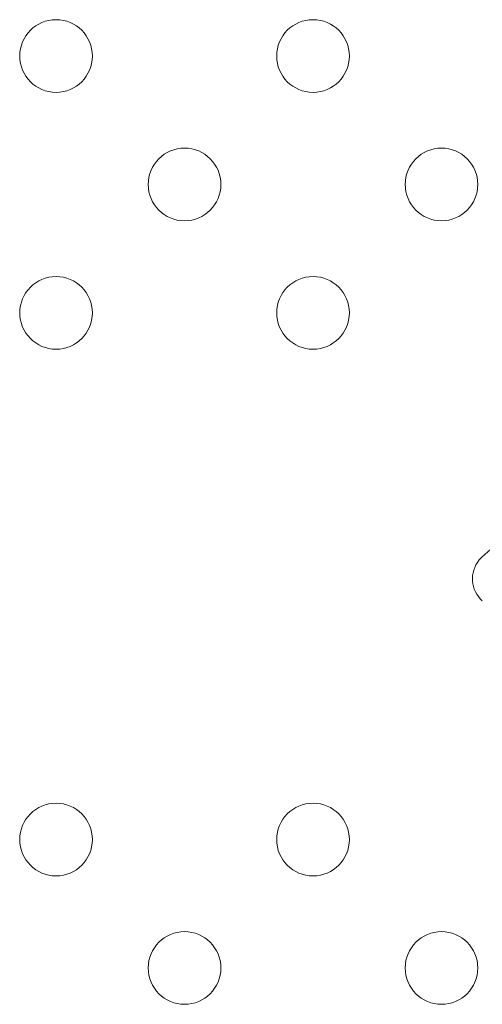
# Model space of a CAD drawing. Units: inches. Extents: x 49668 to 61467, y 12664 to 12679.
# Drawn here: x 49676 to 49676, y 12673 to 12673 of the extents above; entities that cross this region are included whole.
import ezdxf

# ---------------------------------------------------------------- set-up
doc = ezdxf.new("R2010")
doc.units = ezdxf.units.IN
doc.header["$MEASUREMENT"] = 0
doc.layers.add('Capa4', color=254, linetype='Continuous', lineweight=9)

msp = doc.modelspace()

# ---------------------------------------------------------------- linework, layer by layer
at = {"layer": 'Capa4'}
for centre in [(49675.72774639959, 12672.86919240183), (49675.75603067083, 12672.86919240183), (49675.74188853521, 12672.85505026621), (49675.77017280646, 12672.85505026621), (49675.72774639959, 12672.84090813059), (49675.75603067083, 12672.84090813059), (49675.72774639959, 12672.78290813059), (49675.75603067083, 12672.78290813059), (49675.74188853521, 12672.76876599496), (49675.77017280646, 12672.76876599496)]:
    msp.add_circle(centre, 0.004, dxfattribs=at)
for centre, radius, start, end in [((49675.78502207015, 12672.80342831543), 0.01483319349111666, 108.9710786499491, 136.2079224277311), ((49675.77685930274, 12672.81162275962), 0.003280759799776392, 140.8623372204989, 227.9887028898196)]:
    msp.add_arc(centre, radius, start, end, dxfattribs=at)

doc.saveas('drawing.dxf')
